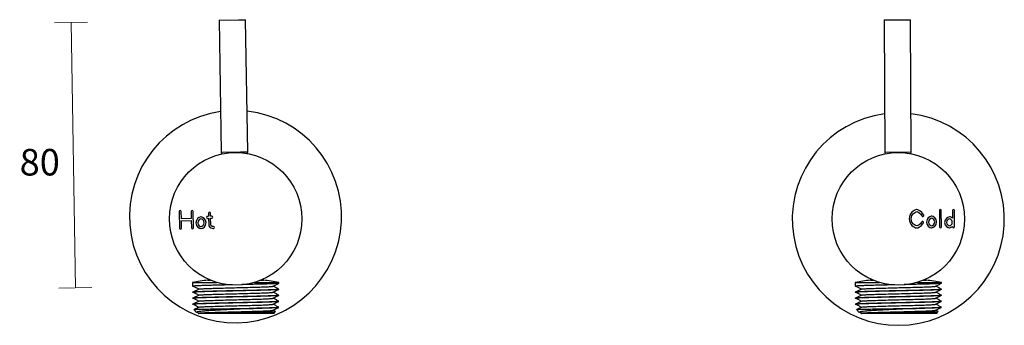
# Model space of a CAD drawing. Units: millimetres. Extents: x -65 to 447, y -93 to 356.
# Drawn here: x 150 to 447, y -53 to 39 of the extents above; entities that cross this region are included whole.
import ezdxf

# ---------------------------------------------------------------- set-up
doc = ezdxf.new("R2010")
doc.units = ezdxf.units.MM
doc.header["$PDSIZE"] = -1
doc.layers.add('DIMENSION', color=255, linetype='Continuous')
doc.dimstyles.new('RG Dimension Lines', dxfattribs={"dimscale": 12, "dimtxt": 8, "dimasz": 3.5, "dimexe": 5, "dimexo": 1, "dimgap": 4, "dimtad": 2, "dimtih": 1, "dimtoh": 1, "dimdec": 0, "dimzin": 0, "dimdsep": 46, "dimtxsty": 'Standard', "dimblk": 'NONE', "dimcen": 0, "dimclrd": 256, "dimclre": 256, "dimclrt": 7, "dimadec": 0, "dimazin": 0, "dimtfac": 1, "dimtdec": 0, "dimtmove": 0, "dimatfit": 3, "dimldrblk": 'NONE', "dimfxl": 5, "dimfxlon": 1, "dimtolj": 1, "dimtzin": 0, "dimlwd": 0, "dimlwe": 0, "dimarcsym": 0})

# ---------------------------------------------------------------- blocks, each defined once
blk = doc.blocks.new('*D8')
at = {"layer": 'Defpoints', "color": 0, "transparency": 16777216}
for p in [(209.92, 39.01), (215.24, -40.91), (166.54, -41.71)]:
    blk.add_point(p, dxfattribs=at)
at = {"layer": 'DIMENSION', "lineweight": 0, "transparency": 16777216}
for p, q in [((170.21, 38.36), (160.22, 38.19)), ((165.22, 38.28), (166.54, -41.71)), ((171.54, -41.63), (161.54, -41.8))]:
    blk.add_line(p, q, dxfattribs=at)
at = {"layer": 'DIMENSION', "color": 7, "transparency": 16777216, "insert": (155.78, 0.18), "char_height": 8, "attachment_point": 2}
blk.add_mtext('\\A1;80', dxfattribs=at)
blk = doc.blocks.new('_None')

msp = doc.modelspace()

# ---------------------------------------------------------------- linework, layer by layer
at = {"color": 7, "linetype": 'Continuous', "lineweight": 25}
for p, q in [((209.92, 39.01), (215.72, 39.11)), ((209.92, 39.01), (210.58, -0.81)), ((215.72, 39.11), (217.92, 39.15)), ((218.57, -0.67), (217.92, 39.15)), ((410.63, 39.07), (418.63, 39.11)), ((410.63, 39.07), (410.81, -0.76)), ((418.81, -0.72), (418.63, 39.11)), ((210.58, -0.81), (216.38, -0.71)), ((210.58, -0.81), (210.73, -1.35)), ((216.38, -0.71), (218.57, -0.67)), ((218.44, -1.23), (218.57, -0.67)), ((410.81, -0.76), (418.81, -0.72)), ((410.81, -0.76), (410.96, -1.3)), ((418.67, -1.27), (418.81, -0.72)), ((197.87, -18.72), (197.95, -23.68)), ((198.51, -20.89), (198.47, -18.71)), ((201.46, -18.66), (201.5, -20.84)), ((202.14, -23.61), (202.06, -18.65)), ((204.41, -20.29), (204.35, -20.31)), ((204.48, -20.3), (204.41, -20.29)), ((206.74, -20.14), (206.43, -20.15)), ((206.44, -20.75), (206.75, -20.74)), ((206.72, -19.18), (206.74, -20.14)), ((206.75, -20.74), (206.78, -22.63)), ((207.34, -20.13), (207.32, -19.17)), ((207.67, -20.13), (207.34, -20.13)), ((207.38, -22.62), (207.35, -20.73)), ((207.35, -20.73), (207.67, -20.73)), ((420.48, -18.1), (420.41, -18.12)), ((420.55, -18.11), (420.48, -18.1)), ((424.94, -20.07), (424.88, -20.09)), ((425.01, -20.08), (424.94, -20.07)), ((427.3, -18.4), (427.33, -23.34)), ((427.93, -23.34), (427.9, -18.4)), ((430.41, -20.28), (430.35, -20.3)), ((430.48, -20.29), (430.41, -20.28)), ((431.27, -18.38), (431.28, -20.71)), ((431.89, -23.32), (431.87, -18.38)), ((201.5, -20.84), (198.51, -20.89)), ((198.52, -21.49), (201.51, -21.44)), ((198.55, -23.67), (198.52, -21.49)), ((201.51, -21.44), (201.54, -23.62)), ((207.78, -23.75), (208.15, -23.81)), ((208.24, -23.21), (207.86, -23.16)), ((420.44, -23.66), (420.51, -23.67)), ((420.51, -23.67), (420.58, -23.65)), ((424.9, -23.64), (424.97, -23.65)), ((424.97, -23.65), (425.04, -23.63)), ((430.37, -23.61), (430.43, -23.62)), ((430.43, -23.62), (430.5, -23.61)), ((431.29, -23.16), (431.29, -23.32)), ((204.41, -23.86), (204.48, -23.87)), ((204.48, -23.87), (204.55, -23.85)), ((201.91, -40.1), (201.91, -41.23)), ((201.91, -40.1), (209.27, -40.1)), ((206.51, -39.06), (206.51, -39.41)), ((206.51, -39.41), (207.31, -39.41)), ((220.54, -40.1), (227.91, -40.1)), ((222.51, -39.41), (223.31, -39.41)), ((223.31, -39.41), (223.31, -39.06)), ((227.91, -40.32), (227.91, -40.1)), ((401.91, -40.1), (401.91, -41.23)), ((401.91, -40.1), (409.27, -40.1)), ((406.51, -39.06), (406.51, -39.41)), ((406.51, -39.41), (407.31, -39.41)), ((420.54, -40.1), (427.91, -40.1)), ((422.51, -39.41), (423.31, -39.41)), ((423.31, -39.41), (423.31, -39.06)), ((427.91, -40.32), (427.91, -40.1)), ((201.91, -42.99), (201.91, -43.05)), ((227.91, -42.14), (227.91, -42.08)), ((227.91, -43.95), (227.91, -43.9)), ((401.91, -42.99), (401.91, -43.05)), ((427.91, -42.14), (427.91, -42.08)), ((427.91, -43.95), (427.91, -43.9)), ((201.91, -44.81), (201.91, -44.86)), ((201.91, -46.62), (201.91, -46.67)), ((227.91, -45.77), (227.91, -45.71)), ((227.91, -47.58), (227.91, -47.53)), ((401.91, -44.81), (401.91, -44.86)), ((401.91, -46.62), (401.91, -46.67)), ((427.91, -45.77), (427.91, -45.71)), ((427.91, -47.58), (427.91, -47.53)), ((202.26, -48.26), (203.12, -49.12)), ((203.13, -49.04), (203.13, -49.11)), ((203.19, -49.02), (203.76, -49.32)), ((226.41, -49.41), (203.62, -49.41)), ((203.87, -49.3), (203.69, -49.4)), ((217.99, -47.91), (220.26, -47.91)), ((226.96, -48.84), (226.23, -48.46)), ((226.41, -49.41), (226.96, -48.86)), ((402.26, -48.27), (403.11, -49.12)), ((403.21, -49.03), (403.76, -49.32)), ((426.41, -49.41), (403.62, -49.41)), ((403.87, -49.3), (403.69, -49.4)), ((417.99, -47.91), (420.26, -47.91)), ((426.96, -48.84), (426.23, -48.46)), ((426.41, -49.41), (426.97, -48.85)), ((426.97, -48.85), (426.95, -48.84))]:
    msp.add_line(p, q, dxfattribs=at)
for centre in [(214.91, -20.91), (414.91, -20.91)]:
    msp.add_circle(centre, 20, dxfattribs=at)
for centre, start, end in [((214.85, -20.22), 98.0442, 83.6826), ((414.91, -21), 97.4476, 83.0861)]:
    msp.add_arc(centre, 32, start, end)
for centre, start, end in [((208.81, -70.41), 94.2386, 102.8194), ((221.01, -70.41), 77.1806, 85.7614), ((408.81, -70.41), 94.2386, 102.8194), ((421.01, -70.41), 77.1806, 85.7614)]:
    msp.add_arc(centre, 31.09, start, end, dxfattribs=at)
for points in [[(198.16, -18.42), (198, -18.42), (197.87, -18.56), (197.87, -18.72)], [(198.47, -18.71), (198.47, -18.55), (198.33, -18.41), (198.16, -18.42)], [(201.76, -18.36), (201.59, -18.36), (201.46, -18.5), (201.46, -18.66)], [(202.06, -18.65), (202.06, -18.49), (201.92, -18.36), (201.76, -18.36)], [(204.35, -20.31), (203.84, -20.44), (202.89, -20.99), (202.91, -22.12)], [(205.98, -22.04), (205.96, -20.9), (204.99, -20.41), (204.48, -20.3)], [(206.43, -20.15), (206.26, -20.15), (206.13, -20.29), (206.13, -20.45)], [(206.13, -20.45), (206.13, -20.62), (206.27, -20.75), (206.44, -20.75)], [(207.02, -18.87), (206.85, -18.88), (206.72, -19.01), (206.72, -19.18)], [(207.32, -19.17), (207.32, -19), (207.19, -18.87), (207.02, -18.87)], [(207.97, -20.42), (207.97, -20.26), (207.83, -20.12), (207.67, -20.13)], [(207.67, -20.73), (207.84, -20.72), (207.97, -20.59), (207.97, -20.42)], [(420.41, -18.12), (419.64, -18.31), (418.2, -19.15), (418.2, -20.92)], [(418.8, -20.92), (418.8, -19.36), (420.16, -18.82), (420.49, -18.72)], [(420.49, -18.72), (420.75, -18.79), (421.67, -19.12), (422.03, -20.02)], [(422.59, -19.79), (422.05, -18.45), (420.61, -18.13), (420.55, -18.11)], [(422.03, -20.02), (422.1, -20.17), (422.27, -20.25), (422.42, -20.18)], [(422.42, -20.18), (422.58, -20.12), (422.65, -19.95), (422.59, -19.79)], [(424.88, -20.09), (424.37, -20.21), (423.42, -20.75), (423.42, -21.88)], [(426.49, -21.84), (426.49, -20.69), (425.52, -20.19), (425.01, -20.08)], [(427.6, -18.1), (427.44, -18.1), (427.3, -18.23), (427.3, -18.4)], [(427.9, -18.4), (427.9, -18.23), (427.77, -18.1), (427.6, -18.1)], [(430.35, -20.3), (429.84, -20.41), (428.88, -20.91), (428.88, -21.98)], [(431.28, -20.71), (431.01, -20.47), (430.7, -20.34), (430.48, -20.29)], [(431.56, -18.08), (431.4, -18.08), (431.27, -18.22), (431.27, -18.38)], [(431.87, -18.38), (431.87, -18.21), (431.73, -18.08), (431.56, -18.08)], [(197.95, -23.68), (197.95, -23.84), (198.09, -23.98), (198.26, -23.97)], [(198.26, -23.97), (198.42, -23.97), (198.55, -23.83), (198.55, -23.67)], [(201.54, -23.62), (201.54, -23.79), (201.68, -23.92), (201.85, -23.91)], [(201.85, -23.91), (202.01, -23.91), (202.14, -23.78), (202.14, -23.61)], [(202.91, -22.12), (202.93, -23.27), (203.9, -23.76), (204.41, -23.86)], [(204.55, -23.85), (205.05, -23.72), (206, -23.18), (205.98, -22.04)], [(206.78, -22.63), (206.79, -23.21), (207.21, -23.68), (207.78, -23.75)], [(207.86, -23.16), (207.59, -23.12), (207.39, -22.9), (207.38, -22.62)], [(208.2, -23.81), (208.35, -23.81), (208.47, -23.7), (208.49, -23.55)], [(208.49, -23.55), (208.52, -23.39), (208.4, -23.23), (208.24, -23.21)], [(418.2, -20.92), (418.21, -22.7), (419.67, -23.49), (420.44, -23.66)], [(420.5, -23.05), (420.17, -22.96), (418.81, -22.48), (418.8, -20.92)], [(421.96, -21.87), (421.56, -22.65), (420.74, -22.97), (420.5, -23.05)], [(420.58, -23.65), (420.63, -23.64), (421.9, -23.31), (422.49, -22.14)], [(422.36, -21.74), (422.21, -21.66), (422.03, -21.72), (421.96, -21.87)], [(422.49, -22.14), (422.57, -21.99), (422.51, -21.81), (422.36, -21.74)], [(423.42, -21.88), (423.43, -23.03), (424.39, -23.53), (424.9, -23.64)], [(425.04, -23.63), (425.54, -23.51), (426.5, -22.97), (426.49, -21.84)], [(427.33, -23.34), (427.33, -23.51), (427.46, -23.64), (427.63, -23.64)], [(427.63, -23.64), (427.79, -23.64), (427.93, -23.5), (427.93, -23.34)], [(428.88, -21.98), (428.89, -23.05), (429.86, -23.51), (430.37, -23.61)], [(430.5, -23.61), (430.72, -23.55), (431.02, -23.41), (431.29, -23.16)], [(431.29, -23.32), (431.29, -23.49), (431.42, -23.62), (431.59, -23.62)], [(431.59, -23.62), (431.76, -23.62), (431.89, -23.48), (431.89, -23.32)], [(208.15, -23.81), (208.17, -23.81), (208.19, -23.81), (208.2, -23.81)]]:
    msp.add_open_spline(points, degree=3, dxfattribs=at)
for points, knots in [([(424.96, -20.69), (424.73, -20.77), (424.02, -21.07), (424.02, -21.88), (424.03, -22.69), (424.73, -22.97), (424.96, -23.03)], [0, 0, 0, 0, 1, 1, 1, 2, 2, 2, 2]), ([(424.96, -23.03), (425.18, -22.96), (425.89, -22.65), (425.89, -21.84), (425.89, -21.03), (425.18, -20.76), (424.96, -20.69)], [2, 2, 2, 2, 3, 3, 3, 4, 4, 4, 4]), ([(204.43, -20.91), (204.21, -20.99), (203.5, -21.3), (203.51, -22.11), (203.52, -22.93), (204.23, -23.19), (204.46, -23.25)], [0, 0, 0, 0, 1, 1, 1, 2, 2, 2, 2]), ([(204.46, -23.25), (204.68, -23.17), (205.39, -22.86), (205.38, -22.05), (205.37, -21.24), (204.66, -20.97), (204.43, -20.91)], [2, 2, 2, 2, 3, 3, 3, 4, 4, 4, 4]), ([(430.41, -20.9), (430.19, -20.97), (429.48, -21.24), (429.48, -21.97), (429.49, -22.69), (430.19, -22.94), (430.42, -23.01)], [0, 0, 0, 0, 1, 1, 1, 2, 2, 2, 2]), ([(430.42, -23.01), (430.62, -22.93), (431.22, -22.66), (431.22, -21.93), (431.22, -21.21), (430.62, -20.96), (430.41, -20.9)], [2, 2, 2, 2, 3, 3, 3, 4, 4, 4, 4]), ([(213.93, -40.8), (213.54, -40.81), (212.31, -40.84), (210.29, -40.88), (208.01, -40.94), (205.99, -40.99), (204.3, -41.05), (203.01, -41.11), (202.22, -41.16), (201.86, -41.2), (201.94, -41.23), (201.95, -41.23)], [0, 0, 0, 0, 0.059601, 0.190666, 0.321581, 0.450671, 0.581425, 0.712592, 0.841886, 0.972206, 1, 1, 1, 1]), ([(202.1, -41.18), (202.38, -41.33), (202.93, -41.62), (203.48, -41.92), (203.76, -42.06)], [0, 0, 0, 0, 0.500257, 1, 1, 1, 1]), ([(203.89, -42.05), (203.9, -42.05), (204.01, -42.03), (204.6, -41.99), (205.76, -41.93), (207.53, -41.86), (209.85, -41.79), (212.47, -41.72), (215.23, -41.65), (217.98, -41.58), (220.54, -41.51), (222.77, -41.44), (224.55, -41.37), (225.7, -41.3), (226.23, -41.25), (226.17, -41.22), (226.16, -41.22)], [0, 0, 0, 0, 0.006219, 0.072804, 0.140351, 0.224914, 0.308928, 0.393989, 0.477887, 0.562597, 0.647381, 0.73123, 0.816279, 0.90038, 0.984845, 1, 1, 1, 1]), ([(227.86, -40.33), (227.83, -40.35), (227.76, -40.38), (227.08, -40.43), (225.94, -40.49), (224.37, -40.55), (222.44, -40.6), (220.22, -40.66), (218.28, -40.7), (217.08, -40.73), (216.73, -40.74)], [0, 0, 0, 0, 0.105171, 0.243659, 0.382803, 0.523253, 0.662343, 0.800878, 0.941266, 1, 1, 1, 1]), ([(226.21, -41.22), (226.49, -41.07), (227.06, -40.78), (227.62, -40.48), (227.9, -40.33)], [0, 0, 0, 0, 0.499549, 1, 1, 1, 1]), ([(227.9, -42.07), (227.61, -41.92), (227.06, -41.64), (226.5, -41.35), (226.23, -41.2)], [0, 0, 0, 0, 0.50812, 1, 1, 1, 1]), ([(413.85, -40.8), (413.49, -40.81), (412.28, -40.84), (410.29, -40.88), (408.01, -40.94), (405.99, -40.99), (404.3, -41.05), (403.01, -41.11), (402.22, -41.16), (401.86, -41.2), (401.94, -41.23), (401.95, -41.23)], [0, 0, 0, 0, 0.055914, 0.187493, 0.318921, 0.448517, 0.579784, 0.711465, 0.841266, 0.972097, 1, 1, 1, 1]), ([(402.1, -41.18), (402.38, -41.33), (402.93, -41.62), (403.48, -41.92), (403.76, -42.06)], [0, 0, 0, 0, 0.500257, 1, 1, 1, 1]), ([(403.89, -42.05), (403.9, -42.05), (404.01, -42.03), (404.6, -41.99), (405.76, -41.93), (407.53, -41.86), (409.85, -41.79), (412.47, -41.72), (415.23, -41.65), (417.98, -41.58), (420.54, -41.51), (422.77, -41.44), (424.55, -41.37), (425.7, -41.3), (426.23, -41.25), (426.17, -41.22), (426.16, -41.22)], [0, 0, 0, 0, 0.006219, 0.072804, 0.140351, 0.224914, 0.308928, 0.393989, 0.477887, 0.562597, 0.647381, 0.73123, 0.816279, 0.90038, 0.984845, 1, 1, 1, 1]), ([(427.86, -40.33), (427.83, -40.35), (427.76, -40.38), (427.08, -40.43), (425.94, -40.49), (424.37, -40.55), (422.44, -40.6), (420.22, -40.66), (418.27, -40.7), (417.05, -40.73), (416.68, -40.74)], [0, 0, 0, 0, 0.104852, 0.242921, 0.381643, 0.521668, 0.660337, 0.798452, 0.938416, 1, 1, 1, 1]), ([(426.21, -41.22), (426.49, -41.07), (427.06, -40.78), (427.62, -40.48), (427.9, -40.33)], [0, 0, 0, 0, 0.499549, 1, 1, 1, 1]), ([(427.9, -42.07), (427.61, -41.92), (427.06, -41.64), (426.5, -41.35), (426.23, -41.2)], [0, 0, 0, 0, 0.50812, 1, 1, 1, 1]), ([(227.86, -42.15), (227.83, -42.16), (227.76, -42.2), (227.08, -42.25), (225.94, -42.3), (224.37, -42.36), (222.44, -42.42), (220.23, -42.47), (217.81, -42.53), (215.29, -42.59), (212.75, -42.64), (210.29, -42.7), (208.01, -42.75), (205.99, -42.81), (204.3, -42.87), (203.01, -42.92), (202.22, -42.98), (201.86, -43.02), (201.94, -43.04), (201.95, -43.05)], [0, 0, 0, 0, 0.047274, 0.109517, 0.172056, 0.235181, 0.297696, 0.35996, 0.423058, 0.485813, 0.547908, 0.610917, 0.673854, 0.735913, 0.798772, 0.86183, 0.923988, 0.986638, 1, 1, 1, 1]), ([(227.86, -43.96), (227.83, -43.98), (227.76, -44.01), (227.08, -44.06), (225.94, -44.12), (224.37, -44.17), (222.44, -44.23), (220.23, -44.28), (217.81, -44.34), (215.29, -44.4), (212.75, -44.45), (210.29, -44.51), (208.01, -44.57), (205.99, -44.62), (204.3, -44.68), (203.01, -44.74), (202.22, -44.79), (201.86, -44.83), (201.94, -44.86), (201.95, -44.86)], [0, 0, 0, 0, 0.047278, 0.109521, 0.172059, 0.235185, 0.297699, 0.359963, 0.423061, 0.485815, 0.54791, 0.610919, 0.673855, 0.735914, 0.798773, 0.861831, 0.923988, 0.986638, 1, 1, 1, 1]), ([(201.96, -42.99), (201.96, -42.98), (201.97, -42.95), (202.56, -42.9), (203.6, -42.84), (205.1, -42.78), (206.96, -42.73), (209.12, -42.67), (211.5, -42.61), (214.01, -42.56), (216.2, -42.51), (218.21, -42.46), (220.02, -42.42), (222.02, -42.37), (223.91, -42.32), (225.58, -42.26), (226.85, -42.21), (227.63, -42.15), (227.96, -42.11), (227.89, -42.09), (227.87, -42.08)], [0, 0, 0, 0, 0.044329, 0.10581, 0.167869, 0.230328, 0.292007, 0.353814, 0.416287, 0.478239, 0.539794, 0.576209, 0.628271, 0.679813, 0.74139, 0.803824, 0.865974, 0.92741, 0.989744, 1, 1, 1, 1]), ([(201.96, -44.81), (201.96, -44.79), (201.97, -44.76), (202.56, -44.71), (203.6, -44.65), (205.1, -44.6), (206.96, -44.54), (209.12, -44.49), (211.5, -44.43), (214.01, -44.37), (216.2, -44.32), (218.21, -44.28), (220.02, -44.24), (222.02, -44.19), (223.91, -44.13), (225.58, -44.08), (226.85, -44.02), (227.63, -43.97), (227.96, -43.92), (227.89, -43.9), (227.87, -43.9)], [0, 0, 0, 0, 0.044329, 0.10581, 0.167869, 0.230328, 0.292007, 0.353814, 0.416287, 0.478239, 0.539794, 0.576209, 0.628271, 0.679813, 0.74139, 0.803824, 0.865974, 0.92741, 0.989744, 1, 1, 1, 1]), ([(202.1, -43), (202.38, -43.14), (202.93, -43.44), (203.48, -43.73), (203.76, -43.88)], [0, 0, 0, 0, 0.500193, 1, 1, 1, 1]), ([(203.87, -42.05), (203.6, -42.19), (203.04, -42.49), (202.49, -42.78), (202.22, -42.93)], [0, 0, 0, 0, 0.500241, 1, 1, 1, 1]), ([(203.87, -43.86), (203.6, -44.01), (203.04, -44.3), (202.49, -44.6), (202.22, -44.74)], [0, 0, 0, 0, 0.500181, 1, 1, 1, 1]), ([(203.89, -43.86), (203.9, -43.86), (204.01, -43.84), (204.6, -43.8), (205.76, -43.74), (207.53, -43.67), (209.85, -43.61), (212.47, -43.53), (215.23, -43.47), (217.98, -43.39), (220.54, -43.32), (222.77, -43.25), (224.55, -43.18), (225.7, -43.11), (226.23, -43.06), (226.17, -43.03), (226.16, -43.03)], [0, 0, 0, 0, 0.006214, 0.072799, 0.140346, 0.224909, 0.308923, 0.393984, 0.477883, 0.562592, 0.647377, 0.731226, 0.816275, 0.900377, 0.984841, 1, 1, 1, 1]), ([(226.21, -43.03), (226.49, -42.88), (227.06, -42.59), (227.62, -42.3), (227.9, -42.15)], [0, 0, 0, 0, 0.499657, 1, 1, 1, 1]), ([(226.21, -44.84), (226.49, -44.7), (227.06, -44.4), (227.62, -44.11), (227.9, -43.96)], [0, 0, 0, 0, 0.499764, 1, 1, 1, 1]), ([(227.9, -43.89), (227.61, -43.74), (227.06, -43.45), (226.5, -43.16), (226.23, -43.02)], [0, 0, 0, 0, 0.50822, 1, 1, 1, 1]), ([(427.86, -42.15), (427.83, -42.16), (427.76, -42.2), (427.08, -42.25), (425.94, -42.3), (424.37, -42.36), (422.44, -42.42), (420.23, -42.47), (417.81, -42.53), (415.29, -42.59), (412.75, -42.64), (410.29, -42.7), (408.01, -42.75), (405.99, -42.81), (404.3, -42.87), (403.01, -42.92), (402.22, -42.98), (401.86, -43.02), (401.94, -43.04), (401.95, -43.05)], [0, 0, 0, 0, 0.047274, 0.109517, 0.172056, 0.235181, 0.297696, 0.35996, 0.423058, 0.485813, 0.547908, 0.610917, 0.673854, 0.735913, 0.798772, 0.86183, 0.923988, 0.986638, 1, 1, 1, 1]), ([(427.86, -43.96), (427.83, -43.98), (427.76, -44.01), (427.08, -44.06), (425.94, -44.12), (424.37, -44.17), (422.44, -44.23), (420.23, -44.28), (417.81, -44.34), (415.29, -44.4), (412.75, -44.45), (410.29, -44.51), (408.01, -44.57), (405.99, -44.62), (404.3, -44.68), (403.01, -44.74), (402.22, -44.79), (401.86, -44.83), (401.94, -44.86), (401.95, -44.86)], [0, 0, 0, 0, 0.047278, 0.109521, 0.172059, 0.235185, 0.297699, 0.359963, 0.423061, 0.485815, 0.54791, 0.610919, 0.673855, 0.735914, 0.798773, 0.861831, 0.923988, 0.986638, 1, 1, 1, 1]), ([(401.96, -42.99), (401.96, -42.98), (401.97, -42.95), (402.56, -42.9), (403.6, -42.84), (405.1, -42.78), (406.96, -42.73), (409.12, -42.67), (411.5, -42.61), (414.01, -42.56), (416.2, -42.51), (418.21, -42.46), (420.02, -42.42), (422.02, -42.37), (423.91, -42.32), (425.58, -42.26), (426.85, -42.21), (427.63, -42.15), (427.96, -42.11), (427.89, -42.09), (427.87, -42.08)], [0, 0, 0, 0, 0.044329, 0.10581, 0.167869, 0.230328, 0.292007, 0.353814, 0.416287, 0.478239, 0.539794, 0.576209, 0.628271, 0.679813, 0.74139, 0.803824, 0.865974, 0.92741, 0.989744, 1, 1, 1, 1]), ([(401.96, -44.81), (401.96, -44.79), (401.97, -44.76), (402.56, -44.71), (403.6, -44.65), (405.1, -44.6), (406.96, -44.54), (409.12, -44.49), (411.5, -44.43), (414.01, -44.37), (416.2, -44.32), (418.21, -44.28), (420.02, -44.24), (422.02, -44.19), (423.91, -44.13), (425.58, -44.08), (426.85, -44.02), (427.63, -43.97), (427.96, -43.92), (427.89, -43.9), (427.87, -43.9)], [0, 0, 0, 0, 0.044329, 0.10581, 0.167869, 0.230328, 0.292007, 0.353814, 0.416287, 0.478239, 0.539794, 0.576209, 0.628271, 0.679813, 0.74139, 0.803824, 0.865974, 0.92741, 0.989744, 1, 1, 1, 1]), ([(402.1, -43), (402.38, -43.14), (402.93, -43.44), (403.48, -43.73), (403.76, -43.88)], [0, 0, 0, 0, 0.500193, 1, 1, 1, 1]), ([(403.87, -42.05), (403.6, -42.19), (403.04, -42.49), (402.49, -42.78), (402.22, -42.93)], [0, 0, 0, 0, 0.500241, 1, 1, 1, 1]), ([(403.87, -43.86), (403.6, -44.01), (403.04, -44.3), (402.49, -44.6), (402.22, -44.74)], [0, 0, 0, 0, 0.500181, 1, 1, 1, 1]), ([(403.89, -43.86), (403.9, -43.86), (404.01, -43.84), (404.6, -43.8), (405.76, -43.74), (407.53, -43.67), (409.85, -43.61), (412.47, -43.53), (415.23, -43.47), (417.98, -43.39), (420.54, -43.32), (422.77, -43.25), (424.55, -43.18), (425.7, -43.11), (426.23, -43.06), (426.17, -43.03), (426.16, -43.03)], [0, 0, 0, 0, 0.006214, 0.072799, 0.140346, 0.224909, 0.308923, 0.393984, 0.477883, 0.562592, 0.647377, 0.731226, 0.816275, 0.900377, 0.984841, 1, 1, 1, 1]), ([(426.21, -43.03), (426.49, -42.88), (427.06, -42.59), (427.62, -42.3), (427.9, -42.15)], [0, 0, 0, 0, 0.499657, 1, 1, 1, 1]), ([(426.21, -44.84), (426.49, -44.7), (427.06, -44.4), (427.62, -44.11), (427.9, -43.96)], [0, 0, 0, 0, 0.499764, 1, 1, 1, 1]), ([(427.9, -43.89), (427.61, -43.74), (427.06, -43.45), (426.5, -43.16), (426.23, -43.02)], [0, 0, 0, 0, 0.50822, 1, 1, 1, 1]), ([(227.86, -45.78), (227.83, -45.79), (227.76, -45.82), (227.08, -45.87), (225.94, -45.93), (224.37, -45.99), (222.44, -46.04), (220.23, -46.1), (217.81, -46.16), (215.29, -46.21), (212.75, -46.27), (210.29, -46.32), (208.01, -46.38), (205.99, -46.44), (204.3, -46.49), (203.01, -46.55), (202.22, -46.61), (201.86, -46.65), (201.94, -46.67), (201.95, -46.67)], [0, 0, 0, 0, 0.047282, 0.109525, 0.172063, 0.235188, 0.297702, 0.359966, 0.423063, 0.485818, 0.547912, 0.610921, 0.673856, 0.735915, 0.798774, 0.861832, 0.923988, 0.986638, 1, 1, 1, 1]), ([(201.96, -46.62), (201.96, -46.61), (201.97, -46.57), (202.56, -46.52), (203.6, -46.47), (205.1, -46.41), (206.96, -46.36), (209.12, -46.3), (211.5, -46.24), (214.01, -46.19), (216.2, -46.14), (218.21, -46.09), (220.02, -46.05), (222.02, -46), (223.91, -45.95), (225.58, -45.89), (226.85, -45.83), (227.63, -45.78), (227.96, -45.74), (227.89, -45.72), (227.87, -45.71)], [0, 0, 0, 0, 0.044329, 0.10581, 0.167869, 0.230328, 0.292007, 0.353814, 0.416287, 0.478239, 0.539794, 0.576209, 0.628271, 0.679813, 0.74139, 0.803824, 0.865974, 0.92741, 0.989744, 1, 1, 1, 1]), ([(202.1, -44.81), (202.38, -44.96), (202.93, -45.25), (203.48, -45.54), (203.76, -45.69)], [0, 0, 0, 0, 0.50013, 1, 1, 1, 1]), ([(202.1, -46.62), (202.38, -46.77), (202.93, -47.06), (203.48, -47.36), (203.76, -47.5)], [0, 0, 0, 0, 0.500067, 1, 1, 1, 1]), ([(203.87, -45.68), (203.6, -45.82), (203.04, -46.12), (202.49, -46.41), (202.22, -46.56)], [0, 0, 0, 0, 0.500119, 1, 1, 1, 1]), ([(203.87, -47.49), (203.6, -47.64), (203.15, -47.88), (202.7, -48.11), (202.53, -48.21)], [0, 0, 0, 0, 0.615534, 1, 1, 1, 1]), ([(203.89, -45.68), (203.9, -45.67), (204.01, -45.65), (204.6, -45.62), (205.76, -45.55), (207.53, -45.49), (209.85, -45.42), (212.47, -45.35), (215.23, -45.28), (217.98, -45.21), (220.54, -45.14), (222.77, -45.07), (224.55, -45), (225.7, -44.93), (226.23, -44.88), (226.17, -44.85), (226.16, -44.84)], [0, 0, 0, 0, 0.006209, 0.072794, 0.14034, 0.224904, 0.308918, 0.393979, 0.477879, 0.562588, 0.647373, 0.731222, 0.816272, 0.900373, 0.984838, 1, 1, 1, 1]), ([(203.89, -47.49), (203.9, -47.49), (204.01, -47.47), (204.6, -47.43), (205.76, -47.37), (207.53, -47.3), (209.85, -47.23), (212.47, -47.16), (215.23, -47.09), (217.98, -47.02), (220.54, -46.95), (222.77, -46.88), (224.55, -46.81), (225.7, -46.74), (226.23, -46.69), (226.17, -46.66), (226.16, -46.66)], [0, 0, 0, 0, 0.006203, 0.072789, 0.140335, 0.224899, 0.308913, 0.393975, 0.477874, 0.562584, 0.647369, 0.731219, 0.816268, 0.90037, 0.984834, 1, 1, 1, 1]), ([(217.99, -47.91), (218.67, -47.9), (220.03, -47.86), (222.02, -47.81), (223.91, -47.76), (225.58, -47.7), (226.85, -47.65), (227.63, -47.59), (227.96, -47.55), (227.89, -47.53), (227.87, -47.53)], [0, 0, 0, 0, 0.122847, 0.244468, 0.389768, 0.537091, 0.683744, 0.828714, 0.975799, 1, 1, 1, 1]), ([(226.21, -46.66), (226.49, -46.51), (227.06, -46.22), (227.62, -45.92), (227.9, -45.78)], [0, 0, 0, 0, 0.49987, 1, 1, 1, 1]), ([(227.9, -45.7), (227.61, -45.55), (227.06, -45.26), (226.5, -44.97), (226.23, -44.83)], [0, 0, 0, 0, 0.508321, 1, 1, 1, 1]), ([(227.9, -47.51), (227.61, -47.37), (227.06, -47.08), (226.5, -46.79), (226.23, -46.65)], [0, 0, 0, 0, 0.508422, 1, 1, 1, 1]), ([(427.86, -45.78), (427.83, -45.79), (427.76, -45.82), (427.08, -45.87), (425.94, -45.93), (424.37, -45.99), (422.44, -46.04), (420.23, -46.1), (417.81, -46.16), (415.29, -46.21), (412.75, -46.27), (410.29, -46.32), (408.01, -46.38), (405.99, -46.44), (404.3, -46.49), (403.01, -46.55), (402.22, -46.61), (401.86, -46.65), (401.94, -46.67), (401.95, -46.67)], [0, 0, 0, 0, 0.047282, 0.109525, 0.172063, 0.235188, 0.297702, 0.359966, 0.423063, 0.485818, 0.547912, 0.610921, 0.673856, 0.735915, 0.798774, 0.861832, 0.923988, 0.986638, 1, 1, 1, 1]), ([(401.96, -46.62), (401.96, -46.61), (401.97, -46.57), (402.56, -46.52), (403.6, -46.47), (405.1, -46.41), (406.96, -46.36), (409.12, -46.3), (411.5, -46.24), (414.01, -46.19), (416.2, -46.14), (418.21, -46.09), (420.02, -46.05), (422.02, -46), (423.91, -45.95), (425.58, -45.89), (426.85, -45.83), (427.63, -45.78), (427.96, -45.74), (427.89, -45.72), (427.87, -45.71)], [0, 0, 0, 0, 0.044329, 0.10581, 0.167869, 0.230328, 0.292007, 0.353814, 0.416287, 0.478239, 0.539794, 0.576209, 0.628271, 0.679813, 0.74139, 0.803824, 0.865974, 0.92741, 0.989744, 1, 1, 1, 1]), ([(402.1, -44.81), (402.38, -44.96), (402.93, -45.25), (403.48, -45.54), (403.76, -45.69)], [0, 0, 0, 0, 0.50013, 1, 1, 1, 1]), ([(402.1, -46.62), (402.38, -46.77), (402.93, -47.06), (403.48, -47.36), (403.76, -47.5)], [0, 0, 0, 0, 0.500067, 1, 1, 1, 1]), ([(403.87, -45.68), (403.6, -45.82), (403.04, -46.12), (402.49, -46.41), (402.22, -46.56)], [0, 0, 0, 0, 0.500119, 1, 1, 1, 1]), ([(403.87, -47.49), (403.6, -47.64), (403.15, -47.88), (402.69, -48.12), (402.52, -48.21)], [0, 0, 0, 0, 0.611824, 1, 1, 1, 1]), ([(403.89, -45.68), (403.9, -45.67), (404.01, -45.65), (404.6, -45.62), (405.76, -45.55), (407.53, -45.49), (409.85, -45.42), (412.47, -45.35), (415.23, -45.28), (417.98, -45.21), (420.54, -45.14), (422.77, -45.07), (424.55, -45), (425.7, -44.93), (426.23, -44.88), (426.17, -44.85), (426.16, -44.84)], [0, 0, 0, 0, 0.006209, 0.072794, 0.14034, 0.224904, 0.308918, 0.393979, 0.477879, 0.562588, 0.647373, 0.731222, 0.816272, 0.900373, 0.984838, 1, 1, 1, 1]), ([(403.89, -47.49), (403.9, -47.49), (404.01, -47.47), (404.6, -47.43), (405.76, -47.37), (407.53, -47.3), (409.85, -47.23), (412.47, -47.16), (415.23, -47.09), (417.98, -47.02), (420.54, -46.95), (422.77, -46.88), (424.55, -46.81), (425.7, -46.74), (426.23, -46.69), (426.17, -46.66), (426.16, -46.66)], [0, 0, 0, 0, 0.006203, 0.072789, 0.140335, 0.224899, 0.308913, 0.393975, 0.477874, 0.562584, 0.647369, 0.731219, 0.816268, 0.90037, 0.984834, 1, 1, 1, 1]), ([(417.99, -47.91), (418.67, -47.9), (420.03, -47.86), (422.02, -47.81), (423.91, -47.76), (425.58, -47.7), (426.85, -47.65), (427.63, -47.59), (427.96, -47.55), (427.89, -47.53), (427.87, -47.53)], [0, 0, 0, 0, 0.122847, 0.244468, 0.389768, 0.537091, 0.683744, 0.828714, 0.975799, 1, 1, 1, 1]), ([(426.21, -46.66), (426.49, -46.51), (427.06, -46.22), (427.62, -45.92), (427.9, -45.78)], [0, 0, 0, 0, 0.49987, 1, 1, 1, 1]), ([(427.9, -45.7), (427.61, -45.55), (427.06, -45.26), (426.5, -44.97), (426.23, -44.83)], [0, 0, 0, 0, 0.508321, 1, 1, 1, 1]), ([(427.9, -47.51), (427.61, -47.37), (427.06, -47.08), (426.5, -46.79), (426.23, -46.65)], [0, 0, 0, 0, 0.508422, 1, 1, 1, 1]), ([(202.27, -48.26), (202.26, -48.25), (202.25, -48.24), (202.37, -48.22), (202.61, -48.21), (203.03, -48.18), (203.6, -48.16), (204.34, -48.14), (205.18, -48.12), (206.16, -48.1), (207.26, -48.08), (208.24, -48.06), (209.08, -48.05), (210.06, -48.03), (211.07, -48.01), (212.23, -48), (213.18, -47.98), (214.12, -47.97), (215.19, -47.95), (216.51, -47.93), (217.5, -47.92), (217.99, -47.91)], [0, 0, 0, 0, 0.031783, 0.086771, 0.147442, 0.193565, 0.271448, 0.33217, 0.378325, 0.45626, 0.517079, 0.563278, 0.610245, 0.641728, 0.702985, 0.749521, 0.796839, 0.82856, 0.870898, 0.935003, 1, 1, 1, 1]), ([(220.26, -47.91), (219.84, -47.93), (219.09, -47.97), (217.76, -48.03), (216.51, -48.09), (215.14, -48.16), (213.77, -48.22), (212.29, -48.29), (210.96, -48.36), (209.87, -48.42), (209.03, -48.47), (208.14, -48.52), (207.31, -48.57), (206.46, -48.62), (205.83, -48.67), (205.26, -48.72), (204.7, -48.77), (204.06, -48.84), (203.6, -48.91), (203.3, -48.97), (203.23, -49), (203.2, -49.01)], [0, 0, 0, 0, 0.05945, 0.104576, 0.180668, 0.225247, 0.285257, 0.361406, 0.423167, 0.470105, 0.517858, 0.549877, 0.610828, 0.657151, 0.704295, 0.735912, 0.78074, 0.841163, 0.917955, 0.962366, 1, 1, 1, 1]), ([(203.69, -49.41), (203.73, -49.4), (203.87, -49.39), (204.26, -49.37), (204.81, -49.35), (205.5, -49.33), (206.29, -49.31), (207.2, -49.29), (208.21, -49.27), (209.3, -49.25), (210.48, -49.22), (211.71, -49.2), (212.99, -49.18), (214.27, -49.16), (215.52, -49.14), (216.73, -49.12), (217.93, -49.1), (219.09, -49.08), (220.21, -49.06), (221.3, -49.04), (222.31, -49.02), (223.33, -49), (224.23, -48.98), (225.02, -48.96), (225.71, -48.94), (226.24, -48.92), (226.63, -48.9), (226.89, -48.88), (226.94, -48.86), (226.96, -48.85)], [0, 0, 0, 0, 0.017796, 0.060024, 0.10286, 0.13066, 0.172881, 0.215707, 0.243652, 0.28609, 0.329132, 0.357326, 0.40015, 0.443594, 0.46971, 0.509297, 0.549362, 0.575479, 0.615066, 0.65513, 0.683651, 0.722079, 0.770884, 0.799682, 0.83849, 0.887794, 0.916626, 0.955473, 1, 1, 1, 1]), ([(203.89, -49.3), (203.9, -49.3), (204.01, -49.28), (204.6, -49.24), (205.76, -49.18), (207.53, -49.12), (209.85, -49.05), (212.47, -48.98), (215.23, -48.91), (217.98, -48.84), (220.54, -48.76), (222.77, -48.7), (224.55, -48.62), (225.7, -48.56), (226.23, -48.5), (226.17, -48.48), (226.16, -48.47)], [0, 0, 0, 0, 0.006198, 0.072784, 0.14033, 0.224894, 0.308909, 0.39397, 0.47787, 0.56258, 0.647365, 0.731215, 0.816264, 0.900366, 0.984831, 1, 1, 1, 1]), ([(227.86, -47.59), (227.83, -47.6), (227.76, -47.64), (227.08, -47.69), (225.94, -47.74), (224.36, -47.8), (222.46, -47.86), (220.99, -47.89), (220.26, -47.91)], [0, 0, 0, 0, 0.131946, 0.305626, 0.480128, 0.656269, 0.830703, 1, 1, 1, 1]), ([(226.21, -48.47), (226.49, -48.33), (227.06, -48.03), (227.62, -47.74), (227.9, -47.59)], [0, 0, 0, 0, 0.499976, 1, 1, 1, 1]), ([(402.28, -48.26), (402.27, -48.25), (402.26, -48.24), (402.38, -48.22), (402.63, -48.2), (403.07, -48.18), (403.68, -48.16), (404.39, -48.14), (405.26, -48.12), (406.26, -48.1), (407.07, -48.08), (407.94, -48.07), (408.87, -48.05), (409.84, -48.03), (410.84, -48.02), (411.87, -48), (412.94, -47.99), (413.99, -47.97), (415.35, -47.95), (416.68, -47.93), (417.66, -47.92), (417.99, -47.91)], [0, 0, 0, 0, 0.049971, 0.086771, 0.132138, 0.224417, 0.271434, 0.31684, 0.409184, 0.456231, 0.501792, 0.547667, 0.594525, 0.64172, 0.687609, 0.733814, 0.781021, 0.828572, 0.870817, 0.956491, 1, 1, 1, 1]), ([(420.26, -47.91), (419.95, -47.93), (418.99, -47.98), (417.64, -48.04), (416.28, -48.11), (414.91, -48.17), (413.54, -48.23), (412.19, -48.3), (411.18, -48.35), (410.2, -48.4), (409.24, -48.45), (408.33, -48.51), (407.49, -48.56), (406.71, -48.61), (405.98, -48.66), (405.33, -48.71), (404.57, -48.78), (403.97, -48.85), (403.54, -48.92), (403.29, -48.96), (403.24, -49), (403.22, -49.01)], [0, 0, 0, 0, 0.044465, 0.134739, 0.180642, 0.225107, 0.315405, 0.361353, 0.407613, 0.454204, 0.501836, 0.549829, 0.595483, 0.641459, 0.688479, 0.735868, 0.780569, 0.87152, 0.917881, 0.962161, 1, 1, 1, 1]), ([(403.69, -49.41), (403.73, -49.4), (403.9, -49.39), (404.32, -49.37), (404.9, -49.35), (405.58, -49.33), (406.39, -49.31), (407.33, -49.28), (408.34, -49.26), (409.45, -49.24), (410.63, -49.22), (411.86, -49.2), (413.15, -49.18), (414.43, -49.16), (415.67, -49.14), (416.88, -49.12), (418.07, -49.1), (419.23, -49.08), (420.35, -49.06), (421.42, -49.04), (422.49, -49.02), (423.49, -49), (424.36, -48.98), (425.15, -48.95), (425.81, -48.93), (426.3, -48.91), (426.69, -48.89), (426.93, -48.87), (426.95, -48.86), (426.96, -48.85)], [0, 0, 0, 0, 0.017723, 0.074123, 0.102857, 0.130586, 0.186975, 0.215703, 0.243577, 0.300256, 0.329126, 0.357248, 0.414444, 0.443587, 0.469647, 0.522507, 0.549357, 0.575417, 0.628277, 0.655126, 0.683574, 0.741418, 0.770881, 0.799604, 0.858025, 0.887792, 0.91655, 0.975025, 1, 1, 1, 1]), ([(403.89, -49.3), (403.9, -49.3), (404.01, -49.28), (404.6, -49.24), (405.76, -49.18), (407.53, -49.12), (409.85, -49.05), (412.47, -48.98), (415.23, -48.91), (417.98, -48.84), (420.54, -48.76), (422.77, -48.7), (424.55, -48.62), (425.7, -48.56), (426.23, -48.5), (426.17, -48.48), (426.16, -48.47)], [0, 0, 0, 0, 0.006198, 0.072784, 0.14033, 0.224894, 0.308909, 0.39397, 0.47787, 0.56258, 0.647365, 0.731215, 0.816264, 0.900366, 0.984831, 1, 1, 1, 1]), ([(427.86, -47.59), (427.83, -47.6), (427.76, -47.64), (427.08, -47.69), (425.94, -47.74), (424.36, -47.8), (422.46, -47.86), (420.99, -47.89), (420.26, -47.91)], [0, 0, 0, 0, 0.131946, 0.305626, 0.480128, 0.656269, 0.830703, 1, 1, 1, 1]), ([(426.21, -48.47), (426.49, -48.33), (427.06, -48.03), (427.62, -47.74), (427.9, -47.59)], [0, 0, 0, 0, 0.499976, 1, 1, 1, 1])]:
    msp.add_open_spline(points, degree=3, knots=knots, dxfattribs=at)

# ---------------------------------------------------------------- dimensions: what is measured, and where the dimension line sits
at = {"layer": 'DIMENSION'}
dim = msp.add_linear_dim(base=(166.54, -41.71), p1=(209.92, 39.01), p2=(215.24, -40.91), angle=270.9472, dimstyle='RG Dimension Lines', dxfattribs=at)
dim.commit()
dim.dimension.update_dxf_attribs({"geometry": '*D8', "text_midpoint": (165.91, -3.65), "dimtype": 160})

doc.saveas('drawing.dxf')
